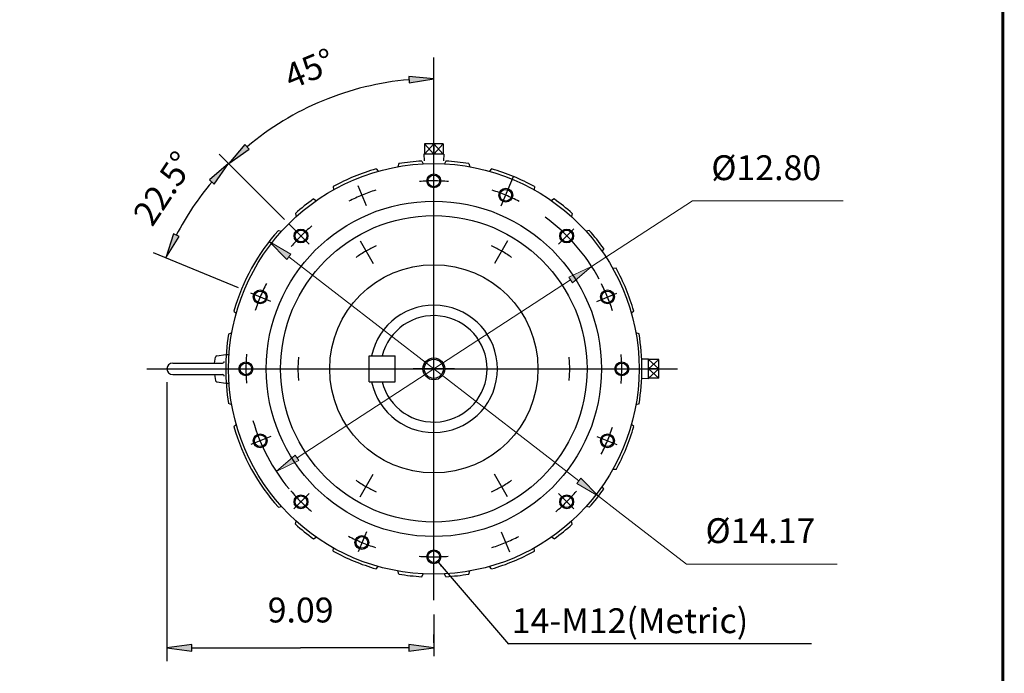
# Model space of a CAD drawing. Extents: x -56 to 56, y -41 to 41.
# Drawn here: x 22 to 56, y -22 to 0 of the extents above; entities that cross this region are included whole.
import ezdxf

# ---------------------------------------------------------------- set-up
doc = ezdxf.new("R2010")
doc.units = 0
doc.header["$MEASUREMENT"] = 0
doc.linetypes.add('CENTER', pattern=[19.4, 13, -2.1, 2.2, -2.1])
doc.layers.get('0').update_dxf_attribs({"lineweight": 0})
doc.layers.get('DEFPOINTS').update_dxf_attribs({"lineweight": 0})
doc.styles.get("Standard").update_dxf_attribs({"font": 'ROMAND.SHX'})
doc.dimstyles.get("Standard").update_dxf_attribs({"dimtxt": 0.185806, "dimasz": 0.18, "dimexe": 0.18, "dimexo": 0.0625, "dimgap": 0.09, "dimtad": 0, "dimtih": 1, "dimtoh": 1, "dimdec": 4, "dimrnd": 1e-07, "dimzin": 0, "dimdsep": 46, "dimtxsty": 'STANDARD', "dimcen": 0.09, "dimclrd": 7, "dimclre": 7, "dimclrt": 7, "dimadec": 4, "dimazin": 0, "dimtfac": 1, "dimtdec": 4, "dimtofl": 0, "dimtmove": 0, "dimatfit": 3, "dimfxl": 1, "dimtolj": 1, "dimtzin": 0, "dimarcsym": 0})

# ---------------------------------------------------------------- blocks, each defined once
blk = doc.blocks.new('*D43')
at = {"linetype": 'Continuous'}
for points in [[(36.538, -1.623), (35.684, -1.549), (35.694, -1.77)], [(29.551, -4.517), (30.252, -4.024), (30.102, -3.861)]]:
    blk.add_hatch(color=7, dxfattribs=at).paths.add_polyline_path(points)
at = {"color": 7, "linetype": 'Continuous', "lineweight": 25}
for p, q in [((36.538, -3.178), (36.538, -1.173)), ((31.45, -6.417), (29.232, -4.199))]:
    blk.add_line(p, q, dxfattribs=at)
for points in [[(36.538, -1.623), (35.684, -1.549), (35.694, -1.77), (36.538, -1.623)], [(29.551, -4.517), (30.252, -4.024), (30.102, -3.861), (29.551, -4.517)]]:
    blk.add_lwpolyline(points, dxfattribs=at)
for start, end in [(94.9297, 112.5), (112.5, 130.0703)]:
    blk.add_arc((36.538, -11.505), 9.882, start, end, dxfattribs=at)
at = {"color": 7, "linetype": 'Continuous', "insert": (32.304, -1.281), "char_height": 0.8467, "attachment_point": 5, "rotation": 22.5}
blk.add_mtext('\\A1;45%%D', dxfattribs=at)
blk = doc.blocks.new('*D44')
at = {"linetype": 'Continuous'}
for points in [[(30.929, -7.169), (31.534, -7.776), (31.669, -7.602)], [(42.147, -15.84), (41.542, -15.233), (41.407, -15.408)]]:
    blk.add_hatch(color=7, dxfattribs=at).paths.add_polyline_path(points)
at = {"color": 7, "linetype": 'Continuous', "elevation": 17.783}
for points in [[(30.929, -7.169), (31.534, -7.776), (31.669, -7.602), (30.929, -7.169)], [(31.602, -7.689), (36.538, -11.505), (36.538, -11.505), (41.475, -15.32)], [(42.147, -15.84), (41.542, -15.233), (41.407, -15.408), (42.147, -15.84)], [(42.147, -15.84), (42.82, -16.36), (45.149, -18.161), (50.276, -18.161)]]:
    blk.add_lwpolyline(points, dxfattribs=at)
at = {"color": 7, "linetype": 'Continuous', "insert": (47.661, -17.015), "char_height": 0.84666, "attachment_point": 5}
blk.add_mtext('\\A1;%%c14.17', dxfattribs=at)
blk = doc.blocks.new('*D45')
at = {"linetype": 'Continuous'}
for points in [[(41.911, -8.014), (41.138, -8.384), (41.258, -8.57)], [(31.166, -14.996), (31.939, -14.625), (31.818, -14.44)]]:
    blk.add_hatch(color=7, dxfattribs=at).paths.add_polyline_path(points)
at = {"color": 7, "linetype": 'Continuous', "elevation": 17.783}
for points in [[(41.911, -8.014), (42.623, -7.551), (45.351, -5.778), (50.479, -5.778)], [(41.911, -8.014), (41.138, -8.384), (41.258, -8.57), (41.911, -8.014)], [(31.879, -14.532), (36.538, -11.505), (36.538, -11.505), (41.198, -8.477)], [(31.166, -14.996), (31.939, -14.625), (31.818, -14.44), (31.166, -14.996)]]:
    blk.add_lwpolyline(points, dxfattribs=at)
at = {"color": 7, "linetype": 'Continuous', "insert": (47.86, -4.655), "char_height": 0.84666, "attachment_point": 5}
blk.add_mtext('\\A1;%%c12.80', dxfattribs=at)
blk = doc.blocks.new('*D46')
at = {"linetype": 'Continuous'}
for points in [[(27.448, -21.006), (28.298, -21.116), (28.298, -20.895)], [(36.538, -21.006), (35.688, -20.895), (35.688, -21.116)]]:
    blk.add_hatch(color=7, dxfattribs=at).paths.add_polyline_path(points)
at = {"color": 7, "linetype": 'Continuous', "lineweight": 25}
for p, q in [((27.448, -11.955), (27.448, -21.456)), ((36.538, -20.838), (36.538, -20.556))]:
    blk.add_line(p, q, dxfattribs=at)
for points in [[(27.448, -21.006), (28.298, -21.116), (28.298, -20.895), (27.448, -21.006)], [(28.298, -21.006), (28.298, -21.006), (28.298, -21.006), (31.993, -21.006)], [(35.688, -21.006), (35.688, -21.006), (35.688, -21.006), (31.993, -21.006)], [(36.538, -21.006), (35.688, -20.895), (35.688, -21.116), (36.538, -21.006)]]:
    blk.add_lwpolyline(points, dxfattribs=at)
at = {"color": 7, "linetype": 'Continuous', "insert": (32.002, -19.718), "char_height": 0.8467, "attachment_point": 5}
blk.add_mtext('\\A1;9.09', dxfattribs=at)
blk = doc.blocks.new('*D47')
at = {"linetype": 'Continuous'}
for points in [[(29.55, -4.517), (28.894, -5.068), (29.057, -5.218)], [(27.408, -7.723), (27.867, -6.999), (27.667, -6.906)]]:
    blk.add_hatch(color=0, dxfattribs=at).paths.add_polyline_path(points)
at = {"color": 0, "linetype": 'Continuous', "lineweight": 25}
for p, q in [((31.277, -6.243), (29.232, -4.199)), ((29.891, -8.751), (26.993, -7.551))]:
    blk.add_line(p, q, dxfattribs=at)
for points in [[(29.55, -4.517), (28.894, -5.068), (29.057, -5.218), (29.55, -4.517)], [(27.408, -7.723), (27.867, -6.999), (27.667, -6.906), (27.408, -7.723)]]:
    blk.add_lwpolyline(points, dxfattribs=at)
for start, end in [(139.9297, 146.25), (146.25, 152.5703)]:
    blk.add_arc((36.538, -11.505), 9.882, start, end, dxfattribs=at)
at = {"color": 0, "linetype": 'Continuous', "insert": (27.337, -5.357), "char_height": 0.84666, "attachment_point": 5, "rotation": 56.25}
blk.add_mtext('\\A1;22.5%%d', dxfattribs=at)

msp = doc.modelspace()

# ---------------------------------------------------------------- linework, layer by layer
at = {"color": 7, "linetype": 'ByBlock', "lineweight": 25}
for p, q in [((36.53832, -3.13546, 17.78291), (36.53832, -0.90521, 17.78291)), ((36.53832, -19.87397, 17.78291), (36.53832, -21.28787, 17.78291)), ((49.39713, -20.86728), (39.05435, -20.86728))]:
    msp.add_line(p, q, dxfattribs=at)
at = {"color": 7, "linetype": 'Continuous', "lineweight": 25}
for p, q in [((36.53832, -19.38166, 17.78291), (36.53832, -3.00083, 17.78291)), ((36.85619, -3.83848, 17.78291), (36.22044, -3.83848, 17.78291)), ((36.22044, -4.19294, 17.78291), (36.53831, -3.83848, 17.78291)), ((36.22044, -3.83848, 17.78291), (36.22044, -4.19294, 17.78291)), ((36.22044, -3.83848, 17.78291), (36.53832, -4.19294, 17.78291)), ((36.85619, -3.83848, 17.78291), (36.53831, -4.19294, 17.78291)), ((36.53832, -3.83848, 17.78291), (36.85619, -4.19294, 17.78291)), ((36.53832, -3.83848, 17.78291), (36.53832, -4.19294, 17.78291)), ((36.85619, -3.83848, 17.78291), (36.85619, -4.19294, 17.78291)), ((36.87338, -4.19294, 17.78291), (36.20325, -4.19294, 17.78291)), ((36.20325, -4.19294, 17.78291), (36.21044, -4.42305, 17.78291)), ((36.87338, -4.19294, 17.78291), (36.86619, -4.42305, 17.78291)), ((34.56991, -4.69422, 17.78291), (34.64744, -4.7745, 17.78291)), ((35.34572, -4.51649, 17.78291), (35.31648, -4.62153, 17.78291)), ((36.12834, -4.42733, 17.78291), (36.18044, -4.52309, 17.78291)), ((36.94828, -4.42732, 17.78291), (36.89618, -4.52309, 17.78291)), ((37.73091, -4.5165, 17.78291), (37.76014, -4.62153, 17.78291)), ((38.50672, -4.69422, 17.78291), (38.42919, -4.7745, 17.78291)), ((33.11445, -5.29709, 17.78291), (33.1164, -5.40868, 17.78291)), ((39.9622, -5.29709, 17.78291), (39.96025, -5.40869, 17.78291)), ((32.4402, -5.72, 17.78291), (32.53513, -5.7736, 17.78291)), ((40.63643, -5.72, 17.78291), (40.54149, -5.7736, 17.78291)), ((31.82374, -6.21036, 17.78291), (31.85461, -6.31492, 17.78291)), ((41.25289, -6.21035, 17.78291), (41.22202, -6.31491, 17.78291)), ((31.24396, -6.79014, 17.78291), (31.34852, -6.821, 17.78291)), ((41.83267, -6.79013, 17.78291), (41.72811, -6.821, 17.78291)), ((42.32302, -7.40659, 17.78291), (42.26942, -7.50152, 17.78291)), ((42.74594, -8.08083, 17.78291), (42.63434, -8.08278, 17.78291)), ((29.72782, -9.5363, 17.78291), (29.80811, -9.61384, 17.78291)), ((43.34881, -9.5363, 17.78291), (43.26852, -9.61384, 17.78291)), ((29.65523, -10.2823, 17.78291), (29.54822, -10.32317, 17.78291)), ((43.52653, -10.31211, 17.78291), (43.4215, -10.28288, 17.78291)), ((29.1474, -11.06703, 17.78291), (29.45618, -11.01259, 17.78291)), ((29.45618, -11.01259, 17.78291), (29.57429, -11.01259, 17.78291)), ((36.53832, -12.21364, 17.78291), (36.53832, -10.79579, 17.78291)), ((27.64516, -11.30786, 17.78291), (29.34595, -11.30786, 17.78291)), ((29.06239, -11.30786, 17.78291), (29.10298, -11.11023, 17.78291)), ((34.34109, -11.94237, 17.78291), (34.34109, -11.06705, 17.78291)), ((34.34109, -11.06705, 17.78291), (35.21642, -11.06705, 17.78291)), ((35.21642, -11.94237, 17.78291), (35.21642, -11.06705, 17.78291)), ((43.85009, -11.16964, 17.78291), (43.61998, -11.17684, 17.78291)), ((43.85009, -11.83978, 17.78291), (43.85009, -11.16964, 17.78291)), ((43.85009, -11.18683, 17.78291), (44.20455, -11.50471, 17.78291)), ((44.20455, -11.18684, 17.78291), (43.85009, -11.50471, 17.78291)), ((44.20455, -11.18684, 17.78291), (43.85009, -11.18684, 17.78291)), ((44.20455, -11.82259, 17.78291), (44.20455, -11.18684, 17.78291)), ((26.76383, -11.50471, 17.78291), (44.83794, -11.50471, 17.78291)), ((27.64516, -11.70156, 17.78291), (29.34595, -11.70156, 17.78291)), ((29.06239, -11.70156, 17.78291), (29.10298, -11.8992, 17.78291)), ((37.24724, -11.50471, 17.78291), (35.82939, -11.50471, 17.78291)), ((44.20455, -11.82259, 17.78291), (43.85009, -11.50471, 17.78291)), ((44.20455, -11.50471, 17.78291), (43.85009, -11.82259, 17.78291)), ((44.20455, -11.50471, 17.78291), (43.85009, -11.50471, 17.78291)), ((29.1474, -11.94239, 17.78291), (29.45618, -11.99684, 17.78291)), ((29.45618, -11.99684, 17.78291), (29.57429, -11.99684, 17.78291)), ((34.34109, -11.94237, 17.78291), (35.21642, -11.94237, 17.78291)), ((43.85009, -11.83978, 17.78291), (43.61998, -11.83259, 17.78291)), ((44.20455, -11.82259, 17.78291), (43.85009, -11.82259, 17.78291)), ((29.65523, -12.72713, 17.78291), (29.54822, -12.68625, 17.78291)), ((43.52654, -12.69731, 17.78291), (43.4215, -12.72654, 17.78291)), ((29.72782, -13.47312, 17.78291), (29.80811, -13.39559, 17.78291)), ((43.34881, -13.47312, 17.78291), (43.26853, -13.39558, 17.78291)), ((42.74594, -14.92859, 17.78291), (42.63434, -14.92664, 17.78291)), ((42.32303, -15.60283, 17.78291), (42.26943, -15.50789, 17.78291)), ((31.24396, -16.21929, 17.78291), (31.34852, -16.18842, 17.78291)), ((41.83268, -16.21928, 17.78291), (41.72812, -16.18841, 17.78291)), ((31.82374, -16.79907, 17.78291), (31.85461, -16.69451, 17.78291)), ((41.2529, -16.79907, 17.78291), (41.22203, -16.69451, 17.78291)), ((32.44021, -17.28943, 17.78291), (32.53514, -17.23583, 17.78291)), ((40.63644, -17.28942, 17.78291), (40.5415, -17.23582, 17.78291)), ((33.11445, -17.71233, 17.78291), (33.11639, -17.60074, 17.78291)), ((39.96219, -17.71233, 17.78291), (39.96024, -17.60074, 17.78291)), ((34.5699, -18.31521, 17.78291), (34.64744, -18.23492, 17.78291)), ((35.34572, -18.49293, 17.78291), (35.31649, -18.3879, 17.78291)), ((37.73092, -18.49293, 17.78291), (37.76015, -18.3879, 17.78291)), ((38.50672, -18.31521, 17.78291), (38.42919, -18.23492, 17.78291)), ((36.12835, -18.5821, 17.78291), (36.18046, -18.48633, 17.78291)), ((36.94829, -18.58209, 17.78291), (36.89618, -18.48633, 17.78291))]:
    msp.add_line(p, q, dxfattribs=at)
at = {"color": 7, "linetype": 'CENTER', "lineweight": 25}
for p, q in [((38.83674, -5.95582, 17.78291), (39.25125, -4.9551, 17.78291)), ((34.23989, -5.95582, 17.78291), (33.957, -5.27287, 17.78291)), ((32.29138, -7.25777, 17.78291), (31.59508, -6.56148, 17.78291)), ((40.78525, -7.25777, 17.78291), (41.30796, -6.73507, 17.78291)), ((34.02387, -7.14957, 17.78291), (34.46746, -7.9179, 17.78291)), ((39.05276, -7.14957, 17.78291), (38.60916, -7.91789, 17.78291)), ((30.98942, -9.20629, 17.78291), (30.30647, -8.9234, 17.78291)), ((42.08721, -9.20629, 17.78291), (42.77016, -8.9234, 17.78291)), ((30.98942, -13.80314, 17.78291), (30.30647, -14.08603, 17.78291)), ((42.08721, -13.80314, 17.78291), (42.77016, -14.08603, 17.78291)), ((34.02387, -15.85986, 17.78291), (34.46746, -15.09153, 17.78291)), ((39.05275, -15.85986, 17.78291), (38.60916, -15.09153, 17.78291)), ((32.29138, -15.75165, 17.78291), (31.76867, -16.27436, 17.78291)), ((40.78525, -15.75165, 17.78291), (41.30796, -16.27436, 17.78291)), ((34.23989, -17.05361, 17.78291), (33.957, -17.73656, 17.78291)), ((38.83674, -17.05361, 17.78291), (39.11963, -17.73656, 17.78291))]:
    msp.add_line(p, q, dxfattribs=at)
at = {"const_width": 0.1, "elevation": 0.73437}
msp.add_lwpolyline([(-55.918, 41.29364), (55.918, 41.29364), (55.918, -41.24516), (-55.918, -41.24516)], close=True, dxfattribs=at)
at = {"color": 7, "linetype": 'Continuous', "lineweight": 25}
for centre, radius in [((36.53832, -11.50471, 17.78291), 6.99079), ((36.53832, -5.10469, 17.78291), 0.23631), ((36.53832, -5.10469, 17.78291), 0.19901), ((38.98749, -5.59187, 17.78291), 0.23631), ((38.98749, -5.59187, 17.78291), 0.19901), ((36.53832, -11.50471, 17.78291), 5.71078), ((36.53832, -11.50471, 17.78291), 5.21848), ((32.01282, -6.97922, 17.78291), 0.23631), ((32.01282, -6.97922, 17.78291), 0.19901), ((41.06381, -6.97922, 17.78291), 0.23631), ((41.06381, -6.97922, 17.78291), 0.19901), ((36.53832, -11.50471, 17.78291), 3.54463), ((30.62547, -9.05553, 17.78291), 0.23631), ((30.62547, -9.05553, 17.78291), 0.19901), ((42.45116, -9.05553, 17.78291), 0.23631), ((42.45116, -9.05553, 17.78291), 0.19901), ((30.1383, -11.50471, 17.78291), 0.23631), ((30.1383, -11.50471, 17.78291), 0.19901), ((36.53832, -11.50471, 17.78291), 0.37514), ((36.53832, -11.50471, 17.78291), 0.32492), ((42.93833, -11.50471, 17.78291), 0.23631), ((42.93833, -11.50471, 17.78291), 0.19901), ((30.62547, -13.95389, 17.78291), 0.23631), ((42.45116, -13.95389, 17.78291), 0.23631), ((30.62547, -13.95389, 17.78291), 0.19901), ((42.45116, -13.95389, 17.78291), 0.19901), ((32.01282, -16.03021, 17.78291), 0.23631), ((32.01282, -16.03021, 17.78291), 0.19901), ((41.06381, -16.03021, 17.78291), 0.23631), ((41.06381, -16.03021, 17.78291), 0.19901), ((34.08914, -17.41756, 17.78291), 0.23631), ((34.08914, -17.41756, 17.78291), 0.19901), ((36.53832, -17.90473, 17.78291), 0.23631), ((36.53832, -17.90473, 17.78291), 0.19901)]:
    msp.add_circle(centre, radius, dxfattribs=at)
for centre, radius, start, end in [((36.53832, -11.50471, 17.78291), 7.08925, 106.12067, 118.879415), ((36.53832, -11.50471, 17.78291), 7.08925, 93.315322, 99.684787), ((36.53832, -11.50471, 17.78291), 7.08925, 80.3153, 86.684779), ((36.53832, -11.50471, 17.78291), 7.08925, 61.120638, 73.879383), ((36.53832, -11.50471, 17.78291), 7.08925, 125.315298, 131.684777), ((36.53832, -11.50471, 17.78291), 7.08925, 48.31531, 54.684769), ((36.53832, -11.50471, 17.78291), 7.08925, 138.315265, 163.879379), ((36.53832, -11.50471, 17.78291), 7.08925, 35.315309, 41.684788), ((36.53832, -11.50471, 17.78291), 7.08925, 16.120672, 28.879416), ((36.53832, -11.50471, 17.78291), 2.16616, -168.343413, 168.343399), ((36.53832, -11.50471, 17.78291), 1.81317, -166.032036, 166.032036), ((36.53832, -11.50471, 17.78291), 7.08925, 170.405925, 189.594061), ((36.53832, -11.50471, 17.78291), 7.08925, -9.684733, 9.684789), ((27.64516, -11.50471, 17.78291), 0.19685, 90, 269.999963), ((29.15697, -11.12131, 17.78291), 0.05512, 99.999994, 168.394284), ((29.34595, -11.25274, 17.78291), 0.05512, -90.000023, 0.000032), ((29.34595, -11.75668, 17.78291), 0.05512, -0.000037, 90.000003), ((29.15697, -11.88811, 17.78291), 0.05512, -168.394311, -100.000035), ((36.53832, -11.50471, 17.78291), 7.08925, -163.879338, -138.315224), ((36.53832, -11.50471, 17.78291), 7.08925, -28.879361, -16.120662), ((36.53832, -11.50471, 17.78291), 7.08925, -41.684696, -35.315244), ((36.53832, -11.50471, 17.78291), 7.08925, -131.684695, -125.315243), ((36.53832, -11.50471, 17.78291), 7.08925, -54.684704, -48.315225), ((36.53832, -11.50471, 17.78291), 7.08925, -118.879374, -106.120635), ((36.53832, -11.50471, 17.78291), 7.08925, -73.879335, -61.120583), ((36.53832, -11.50471, 17.78291), 7.08925, -99.684712, -93.315233), ((36.53832, -11.50471, 17.78291), 7.08925, -86.684683, -80.315218)]:
    msp.add_arc(centre, radius, start, end, dxfattribs=at)
at = {"color": 7, "linetype": 'CENTER', "lineweight": 25}
for radius, start, end in [(6.40002, 85.517677, 94.389512), (6.40002, 108.01768, 116.889508), (6.40002, 63.017682, 71.88951), (6.40002, 130.517675, 139.389517), (4.62771, 115.117852, 124.882141), (4.62771, 55.117858, 64.882139), (6.40002, 153.017671, 161.889513), (6.40002, 18.017668, 26.88951), (6.40002, 175.51768, 184.389512), (6.40002, -4.482321, 4.389507), (4.62771, 175.117854, 184.882146), (4.62771, -4.88214, 4.882148), (6.40002, -26.982316, -18.110487), (4.62771, -124.882154, -115.117866), (4.62771, -64.882146, -55.117861), (6.40002, -139.482326, -130.610497), (6.40002, -49.482327, -40.610485), (6.40002, -116.982316, -108.110488), (6.40002, -71.982319, -63.11049), (6.40002, -94.482321, -85.610486)]:
    msp.add_arc((36.53832, -11.50471, 17.78291), radius, start, end, dxfattribs=at)
at = {"color": 7, "lineweight": 25}
for start, end in [(28.429923, 53.757793), (-164.079326, -140.346973)]:
    msp.add_arc((36.53832, -11.50471, 17.78291), 6.40691, start, end, dxfattribs=at)
at = {"layer": 'DEFPOINTS', "color": 7, "linetype": 'Continuous'}
for p in [(36.53832, -3.62777, 17.78291), (36.53832, -3.62777, 17.78291), (39.11963, -5.27287, 17.78291), (38.83674, -5.95582, 17.78291), (36.53832, -11.50471, 17.78291), (34.08914, -17.41756, 17.78291), (36.53832, -19.38166, 17.78291), (36.53832, -19.38166, 17.78291)]:
    msp.add_point(p, dxfattribs=at)

# ---------------------------------------------------------------- texts
at = {"color": 7, "linetype": 'Continuous'}
msp.add_text('14-M12(Metric)', height=0.8466581, dxfattribs=at).set_placement((39.19508, -20.50475))

# ---------------------------------------------------------------- dimensions: what is measured, and where the dimension line sits
dim = msp.add_angular_dim_2l(base=(32.54117, -2.46702, 17.78291), line1=((36.53832, -19.38166, 17.78291), (36.53832, -3.62777, 17.78291)), line2=((32.29138, -7.25777, 17.78291), (31.76867, -6.73507, 17.78291)), text='45%%D', dimstyle='STANDARD', override={"dimtxt": 0.846658, "dimasz": 0.85, "dimexe": 0.45, "dimexo": 0.45, "dimgap": 0.5, "dimtad": 1, "dimtih": 0, "dimtoh": 0, "dimadec": 0, "dimtfac": 1.8, "dimtdec": 0, "dimtofl": 1}, dxfattribs=at)
dim.commit()
dim.dimension.update_dxf_attribs({"geometry": '*D43', "text_midpoint": (32.30367, -1.28138, 17.78291)})
at = {"color": 0, "linetype": 'Continuous'}
dim = msp.add_angular_dim_2l(base=(29.54965, -4.51768, 17.78291), line1=((32.29138, -7.25777, 17.78291), (31.59508, -6.56148, 17.78291)), line2=((30.98942, -9.20629, 17.78291), (30.30647, -8.9234, 17.78291)), text='22.5%%d', dimstyle='STANDARD', override={"dimtxt": 0.846658, "dimasz": 0.85, "dimexe": 0.45, "dimexo": 0.45, "dimgap": 0.5, "dimtad": 1, "dimtih": 0, "dimtoh": 0, "dimclrd": 0, "dimclre": 0, "dimclrt": 0, "dimadec": 1, "dimtdec": 0}, dxfattribs=at)
dim.commit()
dim.dimension.update_dxf_attribs({"geometry": '*D47', "text_midpoint": (27.33743, -5.35688, 17.78291)})
at = {"color": 7, "linetype": 'Continuous'}
for p1, p2, text, picture, middle in [((31.16596, -14.9956, 17.78291), (41.91067, -8.01383, 17.78291), '%%c12.80', '*D45', (47.85975, -4.65529, 17.78291)), ((30.9294, -7.1691, 17.78291), (42.14723, -15.84032, 17.78291), '%%c14.17', '*D44', (47.66104, -17.01543, 17.78291))]:
    dim = msp.add_diameter_dim_2p(p1=p1, p2=p2, text=text, dimstyle='STANDARD', override={"dimtxt": 0.846658, "dimasz": 0.85, "dimexe": 0.45, "dimexo": 0.45, "dimgap": 0.5, "dimtad": 1, "dimdec": 2, "dimadec": 2, "dimtfac": 1.8, "dimtdec": 2, "dimtofl": 1}, dxfattribs=at)
    dim.commit()
    dim.dimension.update_dxf_attribs({"geometry": picture, "text_midpoint": middle, "dimtype": 131})
dim = msp.add_linear_dim(base=(36.53832, -21.00594, 17.78291), p1=(27.44831, -11.50471, 17.78291), p2=(36.53832, -21.28787, 17.78291), angle=180, text='9.09', dimstyle='STANDARD', override={"dimtxt": 0.846658, "dimasz": 0.85, "dimexe": 0.45, "dimexo": 0.45, "dimgap": 0.5, "dimtad": 1, "dimtih": 0, "dimtoh": 0, "dimtfac": 1.8, "dimtofl": 1}, dxfattribs=at)
dim.commit()
dim.dimension.update_dxf_attribs({"geometry": '*D46', "text_midpoint": (32.00221, -19.71797, 17.78291), "dimtype": 128})

# ---------------------------------------------------------------- leaders
at = {"color": 7, "linetype": 'Continuous', "lineweight": 25}
msp.add_leader([(36.68469, -18.09305), (39.076, -20.87604)], dimstyle='STANDARD', dxfattribs=at)

doc.saveas('drawing.dxf')
